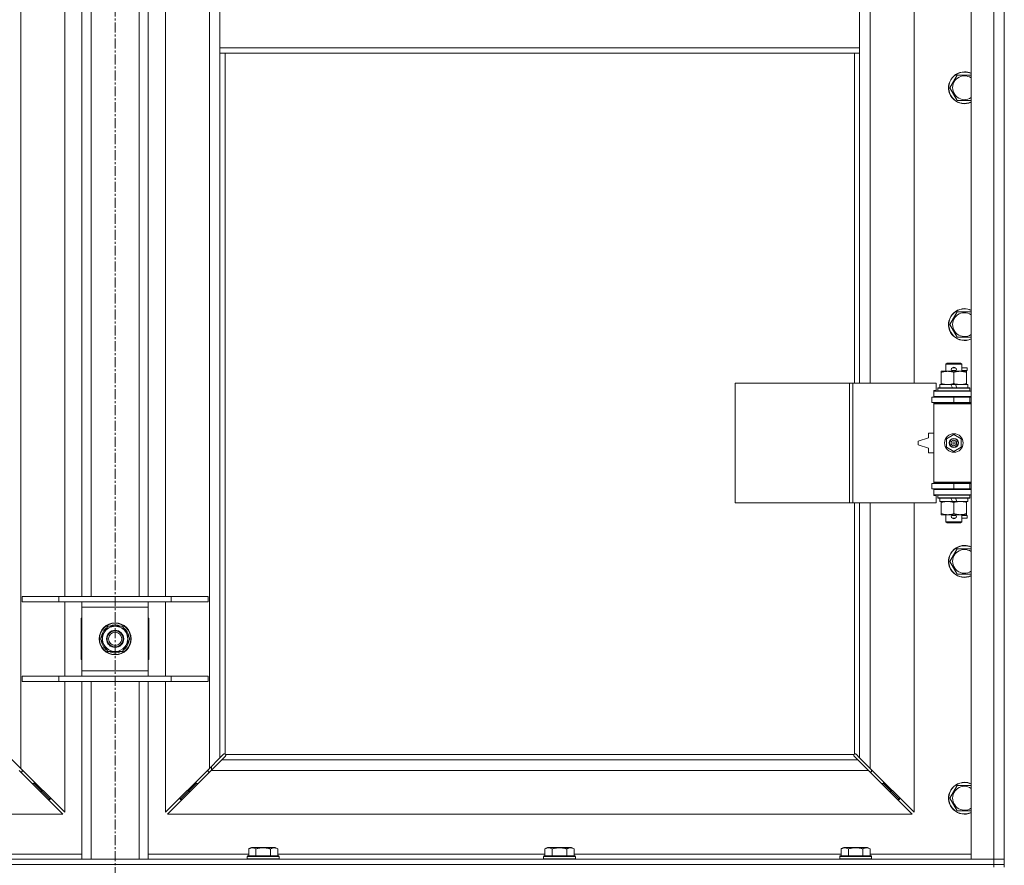
# Model space of a CAD drawing. Units: millimetres. Extents: x 0 to 30584, y -7 to 21000.
# Drawn here: x 9895 to 10637, y 14085 to 14722 of the extents above; entities that cross this region are included whole.
import ezdxf

# ---------------------------------------------------------------- set-up
doc = ezdxf.new("R2010")
doc.units = ezdxf.units.MM
doc.linetypes.add('K5LT_AXLED', pattern=[12, 7.5, -1.5, 1.5, -1.5])
doc.linetypes.add('K5LT_THIN', pattern=[0])
for name, color, linetype, true_color in [('OSI', 2, 'Continuous', 0xffff00), ('R', 1, 'Continuous', 0xff0000), ('WELDING', 7, 'Continuous', 0xffffff)]:
    doc.layers.add(name, color=color, linetype=linetype, true_color=true_color)

msp = doc.modelspace()

# ---------------------------------------------------------------- linework, layer by layer
at = {"layer": 'OSI', "color": 30, "linetype": 'K5LT_AXLED', "lineweight": 18, "true_color": 0xff8000}
msp.add_line((9966.72, 16615.36), (9966.72, 12354.36), dxfattribs=at)
at = {"layer": 'R', "color": 7, "linetype": 'K5LT_THIN', "lineweight": 18}
for p, q in [((10611.72, 14089.29), (10611.72, 15990.29)), ((10628.72, 14089.29), (10628.72, 15990.29)), ((10636.72, 15990.29), (10636.72, 14089.29)), ((9895.72, 15921.87), (9895.72, 14157.7)), ((10037.72, 14157.7), (10037.72, 15921.87)), ((10535.72, 14994.79), (10535.72, 14447.79)), ((10568.72, 14447.79), (10568.72, 14994.79)), ((9928.72, 14287.29), (9928.72, 14746.29)), ((9941.72, 14287.29), (9941.72, 14746.29)), ((9948.72, 14287.29), (9948.72, 14746.29)), ((9984.72, 14287.29), (9984.72, 14746.29)), ((9991.72, 14287.29), (9991.72, 14746.29)), ((10004.72, 14746.29), (10004.72, 14287.29)), ((10045.72, 14742.29), (10045.72, 14700.29)), ((10527.72, 14742.29), (10527.72, 14700.29)), ((10045.72, 14700.29), (10527.72, 14700.29)), ((10045.72, 14700.29), (10045.72, 14696.29)), ((10527.72, 14700.29), (10527.72, 14696.29)), ((10045.72, 14696.29), (10527.72, 14696.29)), ((10045.72, 14696.29), (10045.72, 14165.7)), ((10049.72, 14696.29), (10049.72, 14168.55)), ((10523.72, 14447.79), (10523.72, 14696.29)), ((10527.72, 14447.79), (10527.72, 14696.29)), ((10595.75, 14670.29), (10601.24, 14679.79)), ((10601.24, 14679.79), (10606.72, 14679.79)), ((10606.72, 14679.79), (10611.72, 14679.79)), ((10601.24, 14660.79), (10595.75, 14670.29)), ((10611.72, 14660.79), (10601.24, 14660.79)), ((10595.75, 14491.95), (10601.24, 14501.45)), ((10601.24, 14501.45), (10606.72, 14501.45)), ((10606.72, 14501.45), (10611.72, 14501.45)), ((10601.24, 14482.45), (10595.75, 14491.95)), ((10611.72, 14482.45), (10601.24, 14482.45)), ((10592.72, 14462.21), (10593.72, 14462.79)), ((10604.72, 14462.21), (10592.72, 14462.21)), ((10592.72, 14462.21), (10592.72, 14456.79)), ((10603.72, 14462.79), (10593.72, 14462.79)), ((10604.72, 14462.21), (10603.72, 14462.79)), ((10604.72, 14462.21), (10604.72, 14456.79)), ((10589.22, 14455.94), (10589.22, 14456.79)), ((10589.22, 14456.79), (10593.97, 14456.79)), ((10589.22, 14455.94), (10589.22, 14447.64)), ((10593.97, 14456.79), (10603.47, 14456.79)), ((10597.72, 14459.29), (10599.72, 14459.29)), ((10597.72, 14457.29), (10599.72, 14457.29)), ((10598.72, 14455.94), (10598.72, 14447.64)), ((10599.72, 14459.29), (10599.84, 14459.29)), ((10599.72, 14457.29), (10599.84, 14457.29)), ((10603.47, 14456.79), (10608.22, 14456.79)), ((10604.72, 14459.29), (10608.82, 14459.29)), ((10604.72, 14457.29), (10608.82, 14457.29)), ((10608.22, 14456.79), (10608.22, 14455.94)), ((10608.22, 14455.94), (10608.22, 14447.64)), ((10608.82, 14459.29), (10608.82, 14457.29)), ((10433.8, 14357.79), (10433.8, 14447.79)), ((10433.8, 14447.79), (10520.16, 14447.79)), ((10520.16, 14357.79), (10520.16, 14447.79)), ((10520.16, 14447.79), (10522.55, 14447.79)), ((10522.55, 14447.79), (10585.42, 14447.79)), ((10522.55, 14357.79), (10522.55, 14447.79)), ((10585.42, 14442.29), (10585.42, 14447.79)), ((10588.22, 14446.79), (10588.22, 14444.29)), ((10596.54, 14446.79), (10588.22, 14446.79)), ((10589.22, 14446.79), (10589.22, 14447.64)), ((10597.71, 14444.29), (10596.54, 14446.79)), ((10599.85, 14446.79), (10596.54, 14446.79)), ((10601.02, 14444.29), (10599.85, 14446.79)), ((10609.22, 14446.79), (10599.85, 14446.79)), ((10608.22, 14447.64), (10608.22, 14446.79)), ((10609.22, 14446.79), (10609.22, 14444.29)), ((10583.72, 14442.29), (10585.42, 14442.29)), ((10583.72, 14441.79), (10583.72, 14442.29)), ((10583.72, 14441.79), (10611.72, 14441.79)), ((10583.72, 14437.79), (10583.72, 14441.79)), ((10583.72, 14437.79), (10611.72, 14437.79)), ((10583.72, 14437.29), (10583.72, 14437.79)), ((10586.72, 14443.99), (10586.89, 14444.29)), ((10586.72, 14443.99), (10586.72, 14442.09)), ((10610.72, 14443.99), (10586.72, 14443.99)), ((10610.72, 14442.09), (10586.72, 14442.09)), ((10586.72, 14442.09), (10586.89, 14441.79)), ((10610.55, 14444.29), (10586.89, 14444.29)), ((10592.72, 14437.79), (10592.72, 14437.29)), ((10604.72, 14437.79), (10604.72, 14437.29)), ((10610.72, 14443.99), (10610.55, 14444.29)), ((10610.72, 14442.09), (10610.55, 14441.79)), ((10610.72, 14443.99), (10610.72, 14442.09)), ((10582.22, 14437.29), (10598.72, 14437.29)), ((10582.22, 14433.29), (10582.22, 14437.29)), ((10582.22, 14433.29), (10598.72, 14433.29)), ((10583.72, 14432.29), (10583.72, 14433.29)), ((10583.72, 14432.29), (10584.22, 14432.79)), ((10583.72, 14432.29), (10583.72, 14373.29)), ((10611.72, 14432.29), (10583.72, 14432.29)), ((10611.72, 14432.79), (10584.22, 14432.79)), ((10592.72, 14433.29), (10592.72, 14432.79)), ((10598.72, 14433.29), (10598.72, 14437.29)), ((10598.72, 14437.29), (10610.72, 14437.29)), ((10598.72, 14433.29), (10610.72, 14433.29)), ((10604.72, 14433.29), (10604.72, 14432.79)), ((10610.72, 14433.29), (10610.72, 14437.29)), ((10610.72, 14437.29), (10611.72, 14437.29)), ((10610.72, 14433.29), (10611.72, 14433.29)), ((10579.72, 14410.29), (10579.72, 14406.79)), ((10583.72, 14410.29), (10579.72, 14410.29)), ((10593.22, 14405.96), (10598.72, 14409.14)), ((10598.72, 14409.14), (10604.22, 14405.96)), ((10579.72, 14406.79), (10571.72, 14404.29)), ((10571.72, 14404.29), (10571.72, 14401.29)), ((10571.72, 14401.29), (10579.72, 14398.79)), ((10593.22, 14399.61), (10593.22, 14405.96)), ((10604.22, 14405.96), (10604.22, 14399.61)), ((10579.72, 14398.79), (10579.72, 14395.29)), ((10579.72, 14395.29), (10583.72, 14395.29)), ((10598.72, 14396.44), (10593.22, 14399.61)), ((10604.22, 14399.61), (10598.72, 14396.44)), ((10598.72, 14372.29), (10582.22, 14372.29)), ((10582.22, 14372.29), (10582.22, 14368.29)), ((10611.72, 14373.29), (10583.72, 14373.29)), ((10583.72, 14373.29), (10584.22, 14372.79)), ((10583.72, 14372.29), (10583.72, 14373.29)), ((10611.72, 14372.79), (10584.22, 14372.79)), ((10592.72, 14372.79), (10592.72, 14372.29)), ((10610.72, 14372.29), (10598.72, 14372.29)), ((10598.72, 14372.29), (10598.72, 14368.29)), ((10604.72, 14372.79), (10604.72, 14372.29)), ((10611.72, 14372.29), (10610.72, 14372.29)), ((10610.72, 14372.29), (10610.72, 14368.29)), ((10598.72, 14368.29), (10582.22, 14368.29)), ((10583.72, 14367.79), (10583.72, 14368.29)), ((10583.72, 14367.79), (10583.72, 14363.79)), ((10611.72, 14367.79), (10583.72, 14367.79)), ((10611.72, 14363.79), (10583.72, 14363.79)), ((10583.72, 14363.29), (10583.72, 14363.79)), ((10586.72, 14363.49), (10586.89, 14363.79)), ((10586.72, 14363.49), (10586.72, 14361.59)), ((10610.72, 14363.49), (10586.72, 14363.49)), ((10592.72, 14368.29), (10592.72, 14367.79)), ((10610.72, 14368.29), (10598.72, 14368.29)), ((10604.72, 14368.29), (10604.72, 14367.79)), ((10610.72, 14363.49), (10610.55, 14363.79)), ((10611.72, 14368.29), (10610.72, 14368.29)), ((10610.72, 14363.49), (10610.72, 14361.59)), ((10433.8, 14357.79), (10520.16, 14357.79)), ((10520.16, 14357.79), (10522.55, 14357.79)), ((10522.55, 14357.79), (10585.42, 14357.79)), ((10523.72, 14168.55), (10523.72, 14357.79)), ((10527.72, 14165.7), (10527.72, 14357.79)), ((10535.72, 14357.79), (10535.72, 14157.7)), ((10568.72, 14124.7), (10568.72, 14357.79)), ((10585.42, 14363.29), (10583.72, 14363.29)), ((10585.42, 14357.79), (10585.42, 14363.29)), ((10610.72, 14361.59), (10586.72, 14361.59)), ((10586.72, 14361.59), (10586.89, 14361.29)), ((10610.55, 14361.29), (10586.89, 14361.29)), ((10588.22, 14361.29), (10588.22, 14358.79)), ((10597.71, 14358.79), (10588.22, 14358.79)), ((10589.22, 14357.94), (10589.22, 14358.79)), ((10589.22, 14357.94), (10589.22, 14349.64)), ((10597.71, 14358.79), (10596.54, 14361.29)), ((10597.71, 14358.79), (10601.02, 14358.79)), ((10598.72, 14357.94), (10598.72, 14349.64)), ((10601.02, 14358.79), (10599.85, 14361.29)), ((10609.22, 14358.79), (10601.02, 14358.79)), ((10608.22, 14358.79), (10608.22, 14357.94)), ((10608.22, 14357.94), (10608.22, 14349.64)), ((10609.22, 14361.29), (10609.22, 14358.79)), ((10610.72, 14361.59), (10610.55, 14361.29)), ((10589.22, 14348.79), (10589.22, 14349.64)), ((10593.97, 14348.79), (10589.22, 14348.79)), ((10592.72, 14348.79), (10592.72, 14343.36)), ((10608.22, 14348.79), (10593.97, 14348.79)), ((10604.72, 14348.79), (10604.72, 14343.36)), ((10608.22, 14349.64), (10608.22, 14348.79)), ((10604.72, 14343.36), (10592.72, 14343.36)), ((10592.72, 14343.36), (10593.72, 14342.79)), ((10603.72, 14342.79), (10593.72, 14342.79)), ((10597.72, 14348.29), (10599.72, 14348.29)), ((10597.72, 14346.29), (10599.72, 14346.29)), ((10599.72, 14348.29), (10599.84, 14348.29)), ((10599.72, 14346.29), (10599.84, 14346.29)), ((10604.72, 14343.36), (10603.72, 14342.79)), ((10604.72, 14348.29), (10608.82, 14348.29)), ((10604.72, 14346.29), (10608.82, 14346.29)), ((10608.82, 14348.29), (10608.82, 14346.29)), ((10595.75, 14313.62), (10601.24, 14323.12)), ((10601.24, 14323.12), (10606.72, 14323.12)), ((10606.72, 14323.12), (10611.72, 14323.12)), ((10601.24, 14304.12), (10595.75, 14313.62)), ((10611.72, 14304.12), (10601.24, 14304.12)), ((9896.72, 14287.29), (9924.41, 14287.29)), ((9896.72, 14283.29), (9896.72, 14287.29)), ((9896.72, 14283.29), (9924.41, 14283.29)), ((9924.41, 14287.29), (10009.03, 14287.29)), ((9924.41, 14283.29), (9924.41, 14287.29)), ((9924.41, 14283.29), (10009.03, 14283.29)), ((9928.72, 14227.29), (9928.72, 14283.29)), ((9941.72, 14279.29), (9941.72, 14283.29)), ((9991.72, 14283.29), (9991.72, 14279.29)), ((10004.72, 14283.29), (10004.72, 14227.29)), ((10009.03, 14287.29), (10036.72, 14287.29)), ((10009.03, 14283.29), (10009.03, 14287.29)), ((10009.03, 14283.29), (10036.72, 14283.29)), ((10036.72, 14283.29), (10036.72, 14287.29)), ((9941.72, 14231.29), (9941.72, 14279.29)), ((9991.72, 14279.29), (9941.72, 14279.29)), ((9991.72, 14279.29), (9991.72, 14231.29)), ((9941.22, 14270.79), (9941.22, 14239.79)), ((9941.72, 14270.79), (9941.22, 14270.79)), ((9992.22, 14270.79), (9991.72, 14270.79)), ((9992.22, 14239.79), (9992.22, 14270.79)), ((9955.75, 14255.29), (9958.49, 14260.04)), ((9958.49, 14260.04), (9961.24, 14264.79)), ((9961.24, 14264.79), (9972.21, 14264.79)), ((9972.21, 14264.79), (9977.69, 14255.29)), ((9961.24, 14245.79), (9955.75, 14255.29)), ((9977.69, 14255.29), (9974.95, 14250.54)), ((9976.36, 14252.99), (9976.97, 14252.99)), ((9977.04, 14254.16), (9977.16, 14254.16)), ((9977.17, 14256.3), (9977.11, 14256.3)), ((9972.21, 14245.79), (9961.24, 14245.79)), ((9974.95, 14250.54), (9972.21, 14245.79)), ((9941.22, 14239.79), (9941.72, 14239.79)), ((9991.72, 14239.79), (9992.22, 14239.79)), ((9941.72, 14227.29), (9941.72, 14231.29)), ((9941.72, 14231.29), (9991.72, 14231.29)), ((9991.72, 14231.29), (9991.72, 14227.29)), ((9896.72, 14227.29), (9924.41, 14227.29)), ((9896.72, 14223.29), (9896.72, 14227.29)), ((9896.72, 14223.29), (9924.41, 14223.29)), ((9924.41, 14227.29), (10009.03, 14227.29)), ((9924.41, 14223.29), (9924.41, 14227.29)), ((9924.41, 14223.29), (10009.03, 14223.29)), ((9928.72, 14124.7), (9928.72, 14223.29)), ((9941.72, 14089.29), (9941.72, 14223.29)), ((9948.72, 14089.29), (9948.72, 14223.29)), ((9984.72, 14089.29), (9984.72, 14223.29)), ((9991.72, 14089.29), (9991.72, 14223.29)), ((10004.72, 14223.29), (10004.72, 14124.7)), ((10009.03, 14227.29), (10036.72, 14227.29)), ((10009.03, 14223.29), (10009.03, 14227.29)), ((10009.03, 14223.29), (10036.72, 14223.29)), ((10036.72, 14223.29), (10036.72, 14227.29)), ((9887.72, 14165.7), (9895.72, 14157.7)), ((10037.72, 14157.7), (10045.72, 14165.7)), ((10047.14, 14164.29), (10039.14, 14156.29)), ((10045.72, 14165.7), (10048.45, 14168.43)), ((10049.86, 14167.01), (10047.14, 14164.29)), ((10047.14, 14164.29), (10526.31, 14164.29)), ((10048.96, 14168.68), (10049.07, 14168.68)), ((10049.98, 14168.29), (10523.46, 14168.29)), ((10050.11, 14167.53), (10050.11, 14167.64)), ((10523.33, 14167.53), (10523.33, 14167.64)), ((10526.31, 14164.29), (10523.58, 14167.01)), ((10524.48, 14168.68), (10524.37, 14168.68)), ((10524.99, 14168.43), (10527.72, 14165.7)), ((10534.31, 14156.29), (10526.31, 14164.29)), ((10527.72, 14165.7), (10535.72, 14157.7)), ((9927.31, 14123.29), (9894.31, 14156.29)), ((9895.72, 14157.7), (9928.72, 14124.7)), ((9896.72, 14155.29), (9896.72, 14156.7)), ((10004.72, 14124.7), (10037.72, 14157.7)), ((10039.14, 14156.29), (10006.14, 14123.29)), ((10036.72, 14156.7), (10036.72, 14155.29)), ((10534.31, 14156.29), (10039.14, 14156.29)), ((10039.22, 14156.37), (10039.22, 14159.2)), ((10567.31, 14123.29), (10534.31, 14156.29)), ((10535.72, 14157.7), (10568.72, 14124.7)), ((10536.72, 14155.29), (10536.72, 14156.7)), ((9895.31, 14155.29), (9896.72, 14155.29)), ((10036.72, 14155.29), (10038.14, 14155.29)), ((10535.31, 14155.29), (10536.72, 14155.29)), ((9904.31, 14146.29), (9905.72, 14146.29)), ((9905.72, 14146.29), (9905.72, 14147.7)), ((9905.72, 14146.29), (9911.72, 14140.29)), ((9905.72, 14146.29), (9911.72, 14140.29)), ((9911.72, 14140.29), (9911.72, 14141.7)), ((10027.72, 14146.29), (10021.72, 14140.29)), ((10027.72, 14146.29), (10021.72, 14140.29)), ((10021.72, 14140.29), (10021.72, 14141.7)), ((10027.72, 14146.29), (10027.72, 14147.7)), ((10029.14, 14146.29), (10027.72, 14146.29)), ((10545.72, 14146.29), (10544.31, 14146.29)), ((10545.72, 14147.7), (10545.72, 14146.29)), ((10545.72, 14146.29), (10551.72, 14140.29)), ((10545.72, 14146.29), (10551.72, 14140.29)), ((10551.72, 14141.7), (10551.72, 14140.29)), ((10595.75, 14135.29), (10601.24, 14144.79)), ((10601.24, 14144.79), (10606.72, 14144.79)), ((10606.72, 14144.79), (10611.72, 14144.79)), ((9910.31, 14140.29), (9911.72, 14140.29)), ((9911.72, 14140.29), (9917.72, 14134.29)), ((9911.72, 14140.29), (9917.72, 14134.29)), ((9916.31, 14134.29), (9917.72, 14134.29)), ((9917.72, 14134.29), (9917.72, 14135.7)), ((10021.72, 14140.29), (10015.72, 14134.29)), ((10021.72, 14140.29), (10015.72, 14134.29)), ((10015.72, 14134.29), (10015.72, 14135.7)), ((10017.14, 14134.29), (10015.72, 14134.29)), ((10023.14, 14140.29), (10021.72, 14140.29)), ((10551.72, 14140.29), (10550.31, 14140.29)), ((10551.72, 14140.29), (10557.72, 14134.29)), ((10551.72, 14140.29), (10557.72, 14134.29)), ((10557.72, 14134.29), (10556.31, 14134.29)), ((10557.72, 14135.7), (10557.72, 14134.29)), ((10601.24, 14125.79), (10595.75, 14135.29)), ((9366.14, 14123.29), (9927.31, 14123.29)), ((10006.14, 14123.29), (10567.31, 14123.29)), ((10611.72, 14125.79), (10601.24, 14125.79)), ((10067.35, 14097.13), (10069.35, 14098.29)), ((10067.35, 14097.13), (10067.35, 14091.79)), ((10078.32, 14098.29), (10069.35, 14098.29)), ((10072.84, 14097.13), (10072.84, 14091.79)), ((10087.29, 14098.29), (10078.32, 14098.29)), ((10083.81, 14097.13), (10083.81, 14091.79)), ((10089.29, 14097.13), (10087.29, 14098.29)), ((10089.29, 14097.13), (10089.29, 14091.79)), ((10290.55, 14097.13), (10292.55, 14098.29)), ((10290.55, 14097.13), (10290.55, 14091.79)), ((10301.52, 14098.29), (10292.55, 14098.29)), ((10296.04, 14097.13), (10296.04, 14091.79)), ((10310.49, 14098.29), (10301.52, 14098.29)), ((10307.01, 14097.13), (10307.01, 14091.79)), ((10312.49, 14097.13), (10310.49, 14098.29)), ((10312.49, 14097.13), (10312.49, 14091.79)), ((10513.75, 14097.13), (10515.75, 14098.29)), ((10513.75, 14097.13), (10513.75, 14091.79)), ((10524.72, 14098.29), (10515.75, 14098.29)), ((10519.24, 14097.13), (10519.24, 14091.79)), ((10533.69, 14098.29), (10524.72, 14098.29)), ((10530.21, 14097.13), (10530.21, 14091.79)), ((10535.69, 14097.13), (10533.69, 14098.29)), ((10535.69, 14097.13), (10535.69, 14091.79)), ((9304.72, 14089.29), (10628.72, 14089.29)), ((9866.09, 14093.29), (9941.72, 14093.29)), ((9991.72, 14093.29), (10067.35, 14093.29)), ((10066.32, 14091.49), (10066.49, 14091.79)), ((10066.32, 14091.49), (10066.32, 14089.59)), ((10078.32, 14091.49), (10066.32, 14091.49)), ((10066.32, 14089.59), (10066.49, 14089.29)), ((10078.32, 14089.59), (10066.32, 14089.59)), ((10078.32, 14091.79), (10066.49, 14091.79)), ((10090.15, 14091.79), (10078.32, 14091.79)), ((10090.32, 14091.49), (10078.32, 14091.49)), ((10090.32, 14089.59), (10078.32, 14089.59)), ((10089.29, 14093.29), (10290.55, 14093.29)), ((10090.32, 14091.49), (10090.15, 14091.79)), ((10090.32, 14089.59), (10090.15, 14089.29)), ((10090.32, 14091.49), (10090.32, 14089.59)), ((10289.52, 14091.49), (10289.69, 14091.79)), ((10289.52, 14091.49), (10289.52, 14089.59)), ((10301.52, 14091.49), (10289.52, 14091.49)), ((10289.52, 14089.59), (10289.69, 14089.29)), ((10301.52, 14089.59), (10289.52, 14089.59)), ((10301.52, 14091.79), (10289.69, 14091.79)), ((10313.35, 14091.79), (10301.52, 14091.79)), ((10313.52, 14091.49), (10301.52, 14091.49)), ((10313.52, 14089.59), (10301.52, 14089.59)), ((10312.49, 14093.29), (10513.75, 14093.29)), ((10313.52, 14091.49), (10313.35, 14091.79)), ((10313.52, 14089.59), (10313.35, 14089.29)), ((10313.52, 14091.49), (10313.52, 14089.59)), ((10512.72, 14091.49), (10512.89, 14091.79)), ((10512.72, 14091.49), (10512.72, 14089.59)), ((10524.72, 14091.49), (10512.72, 14091.49)), ((10512.72, 14089.59), (10512.89, 14089.29)), ((10524.72, 14089.59), (10512.72, 14089.59)), ((10524.72, 14091.79), (10512.89, 14091.79)), ((10536.55, 14091.79), (10524.72, 14091.79)), ((10536.72, 14091.49), (10524.72, 14091.49)), ((10536.72, 14089.59), (10524.72, 14089.59)), ((10535.69, 14093.29), (10611.72, 14093.29)), ((10536.72, 14091.49), (10536.55, 14091.79)), ((10536.72, 14089.59), (10536.55, 14089.29)), ((10536.72, 14091.49), (10536.72, 14089.59)), ((10628.72, 14089.29), (10611.72, 14089.29)), ((10628.72, 14089.29), (10636.72, 14089.29)), ((10628.72, 14085.29), (10628.72, 14089.29)), ((10636.72, 14089.29), (10628.72, 14089.29)), ((10636.72, 14085.29), (10636.72, 14089.29)), ((9304.72, 14085.29), (10628.72, 14085.29)), ((9304.72, 14085.29), (10628.72, 14085.29)), ((10628.72, 14083.29), (10628.72, 14085.29)), ((10628.72, 14085.29), (10636.72, 14085.29)), ((10636.72, 14085.29), (10628.72, 14085.29)), ((10636.72, 14083.29), (10636.72, 14085.29))]:
    msp.add_line(p, q, dxfattribs=at)
for centre, radius in [((10598.72, 14402.79), 7), ((10598.72, 14402.79), 3.49), ((10598.72, 14402.79), 3.49), ((10598.72, 14402.79), 3.25), ((10598.72, 14402.79), 3.19), ((10598.72, 14402.79), 3.19), ((10598.72, 14402.79), 2.1), ((10598.72, 14402.79), 0.9), ((9966.72, 14255.29), 12), ((9966.72, 14255.29), 11.83), ((9966.72, 14255.29), 6.5), ((9966.72, 14255.29), 6), ((9966.72, 14255.29), 5)]:
    msp.add_circle(centre, radius, dxfattribs=at)
for centre, radius, start, end in [((10606.72, 14670.29), 12, 90, 294.62432), ((10606.72, 14670.29), 11.83, 90, 295.00952), ((10606.72, 14670.29), 8.97, 90, 303.8664), ((10606.72, 14670.29), 12, 65.37568, 90), ((10606.72, 14670.29), 11.83, 64.99048, 90), ((10606.72, 14670.29), 8.97, 56.1336, 90), ((10606.72, 14491.95), 12, 90, 294.62432), ((10606.72, 14491.95), 11.83, 90, 295.00952), ((10606.72, 14491.95), 8.97, 90, 303.8664), ((10606.72, 14491.95), 12, 65.37568, 90), ((10606.72, 14491.95), 11.83, 64.99048, 90), ((10606.72, 14491.95), 8.97, 56.1336, 90), ((10597.72, 14458.29), 1, 90, 270), ((10598.72, 14458.29), 1.5, 41.40962, 138.59038), ((10598.72, 14458.29), 1.5, 221.40962, 269.99851), ((10598.72, 14458.29), 1.5, 270.00012, 318.59038), ((10599.72, 14458.29), 1, 270, 90), ((10610.72, 14429.29), 4, 90, 118.957), ((10610.72, 14376.29), 4, 241.04695, 270), ((10598.72, 14347.29), 1.5, 90.00009, 138.59038), ((10598.72, 14347.29), 1.5, 41.40962, 89.99848), ((10597.72, 14347.29), 1, 90, 270), ((10598.72, 14347.29), 1.5, 221.40962, 318.59038), ((10599.72, 14347.29), 1, 270, 90), ((10606.72, 14313.62), 12, 90, 294.62432), ((10606.72, 14313.62), 11.83, 90, 295.00952), ((10606.72, 14313.62), 8.97, 90, 303.8664), ((10606.72, 14313.62), 12, 65.37568, 90), ((10606.72, 14313.62), 11.83, 64.99048, 90), ((10606.72, 14313.62), 8.97, 56.1336, 90), ((9966.72, 14255.29), 10.5, 124.79123, 175.20877), ((9966.72, 14255.29), 9.5, 150, 330), ((9966.72, 14255.29), 9.5, 330, 150), ((9966.72, 14255.29), 10.5, 64.79123, 115.20877), ((9966.72, 14255.29), 10.5, 5.53239, 55.20877), ((9966.72, 14255.29), 10.5, 184.79123, 235.20877), ((9966.72, 14255.29), 10.5, 304.79123, 347.35895), ((9966.72, 14255.29), 10.5, 347.35895, 353.81052), ((9966.72, 14255.29), 10.5, 244.79123, 295.20877), ((10049.16, 14167.72), 1, 34.4499, 55.5501), ((10524.29, 14167.72), 1, 124.4499, 145.5501), ((10606.72, 14135.29), 12, 90, 294.62432), ((10606.72, 14135.29), 11.83, 90, 295.00952), ((10606.72, 14135.29), 8.97, 90, 303.8664), ((10606.72, 14135.29), 12, 65.37568, 90), ((10606.72, 14135.29), 11.83, 64.99048, 90), ((10606.72, 14135.29), 8.97, 56.1336, 90)]:
    msp.add_arc(centre, radius, start, end, dxfattribs=at)
at = {"layer": 'WELDING', "color": 7, "linetype": 'K5LT_THIN', "lineweight": 18}
for p, q in [((10048.45, 14168.43), (10048.62, 14168.57)), ((10048.62, 14168.57), (10048.81, 14168.65)), ((10048.81, 14168.65), (10049.01, 14168.68)), ((10049.01, 14168.68), (10049.07, 14168.68)), ((10049.14, 14168.7), (10049.07, 14168.68)), ((10049.22, 14168.72), (10049.14, 14168.7)), ((10049.35, 14168.67), (10049.15, 14168.7)), ((10049.29, 14168.72), (10049.22, 14168.72)), ((10049.44, 14168.7), (10049.29, 14168.72)), ((10049.54, 14168.62), (10049.35, 14168.67)), ((10049.59, 14168.64), (10049.44, 14168.7)), ((10049.72, 14168.55), (10049.54, 14168.62)), ((10049.72, 14168.55), (10049.59, 14168.64)), ((10050, 14167.19), (10049.86, 14167.01)), ((10050.08, 14168.16), (10049.98, 14168.29)), ((10050.05, 14168.11), (10049.98, 14168.29)), ((10050.08, 14167.38), (10050, 14167.19)), ((10050.1, 14167.92), (10050.05, 14168.11)), ((10050.14, 14168.01), (10050.08, 14168.16)), ((10050.11, 14167.58), (10050.08, 14167.38)), ((10050.14, 14167.72), (10050.1, 14167.92)), ((10050.11, 14167.64), (10050.11, 14167.58)), ((10050.16, 14167.86), (10050.14, 14168.01)), ((10523.31, 14168.01), (10523.29, 14167.86)), ((10523.29, 14167.86), (10523.29, 14167.79)), ((10523.29, 14167.79), (10523.31, 14167.71)), ((10523.34, 14167.92), (10523.3, 14167.72)), ((10523.37, 14168.16), (10523.31, 14168.01)), ((10523.31, 14167.71), (10523.33, 14167.64)), ((10523.33, 14167.58), (10523.33, 14167.64)), ((10523.36, 14167.38), (10523.33, 14167.58)), ((10523.39, 14168.11), (10523.34, 14167.92)), ((10523.44, 14167.19), (10523.36, 14167.38)), ((10523.46, 14168.29), (10523.37, 14168.16)), ((10523.46, 14168.29), (10523.39, 14168.11)), ((10523.58, 14167.01), (10523.44, 14167.19)), ((10523.85, 14168.64), (10523.72, 14168.55)), ((10523.9, 14168.62), (10523.72, 14168.55)), ((10524, 14168.7), (10523.85, 14168.64)), ((10524.09, 14168.67), (10523.9, 14168.62)), ((10524.15, 14168.72), (10524, 14168.7)), ((10524.29, 14168.7), (10524.09, 14168.67)), ((10524.37, 14168.68), (10524.43, 14168.68)), ((10524.43, 14168.68), (10524.63, 14168.65)), ((10524.63, 14168.65), (10524.82, 14168.57)), ((10524.82, 14168.57), (10524.99, 14168.43))]:
    msp.add_line(p, q, dxfattribs=at)
for centre, start, end in [((10049.58, 14167.86), 336.77286, 359.93385), ((10524.15, 14168.15), 66.77286, 89.93385)]:
    msp.add_arc(centre, 0.573, start, end, dxfattribs=at)
for points, knots in [([(10593.97, 14456.79), (10593.66, 14456.79), (10593.05, 14456.76), (10592.28, 14456.68), (10591.42, 14456.54), (10590.45, 14456.32), (10589.63, 14456.08), (10589.22, 14455.94)], [0, 0, 0, 0, 1.523216, 3.057663, 3.814901, 5.878539, 8, 8, 8, 8]), ([(10598.72, 14455.94), (10598.29, 14456.08), (10597.55, 14456.31), (10596.54, 14456.53), (10595.72, 14456.67), (10594.98, 14456.75), (10594.4, 14456.78), (10594.07, 14456.79), (10593.97, 14456.79)], [0, 0, 0, 0, 2.494996, 4.309231, 5.73815, 7.133977, 8.472011, 9, 9, 9, 9]), ([(10603.47, 14456.79), (10603.26, 14456.79), (10602.82, 14456.78), (10602.18, 14456.73), (10601.55, 14456.64), (10600.75, 14456.5), (10599.81, 14456.28), (10599.07, 14456.06), (10598.72, 14455.94)], [0, 0, 0, 0, 1.192024, 2.404251, 3.60809, 4.765234, 6.955738, 9, 9, 9, 9]), ([(10608.22, 14455.94), (10607.73, 14456.1), (10606.97, 14456.33), (10606, 14456.54), (10605.33, 14456.65), (10604.71, 14456.73), (10604.09, 14456.78), (10603.68, 14456.79), (10603.47, 14456.79)], [0, 0, 0, 0, 2.905563, 4.375924, 5.511195, 6.679161, 7.850161, 9, 9, 9, 9]), ([(10589.22, 14447.64), (10589.8, 14447.44), (10590.64, 14447.2), (10591.75, 14446.98), (10592.48, 14446.87), (10593.21, 14446.8), (10593.7, 14446.79), (10593.97, 14446.79)], [0, 0, 0, 0, 3.005828, 4.318193, 5.5895, 6.632109, 8, 8, 8, 8]), ([(10593.97, 14446.79), (10594.29, 14446.79), (10594.83, 14446.81), (10595.68, 14446.9), (10596.59, 14447.05), (10597.64, 14447.29), (10598.37, 14447.52), (10598.72, 14447.64)], [0, 0, 0, 0, 1.597458, 2.676777, 4.235764, 6.182879, 8, 8, 8, 8]), ([(10598.72, 14447.64), (10599.28, 14447.45), (10600.1, 14447.21), (10601.09, 14447.01), (10601.69, 14446.91), (10602.21, 14446.85), (10602.8, 14446.8), (10603.42, 14446.78), (10604.03, 14446.8), (10604.48, 14446.83), (10604.99, 14446.88), (10605.62, 14446.96), (10606.76, 14447.19), (10607.64, 14447.44), (10608.22, 14447.64)], [0, 0, 0, 0, 2.72415, 3.912285, 4.716446, 5.530362, 6.353984, 7.500189, 8.40607, 9.211142, 9.605533, 10.761675, 12.184093, 15, 15, 15, 15]), ([(10593.97, 14358.79), (10593.66, 14358.79), (10593.05, 14358.76), (10592.28, 14358.68), (10591.42, 14358.54), (10590.45, 14358.32), (10589.63, 14358.08), (10589.22, 14357.94)], [0, 0, 0, 0, 1.523216, 3.057663, 3.814901, 5.878539, 8, 8, 8, 8]), ([(10598.72, 14357.94), (10598.29, 14358.08), (10597.55, 14358.31), (10596.54, 14358.53), (10595.72, 14358.67), (10594.98, 14358.75), (10594.4, 14358.78), (10594.07, 14358.79), (10593.97, 14358.79)], [0, 0, 0, 0, 2.494996, 4.309231, 5.73815, 7.133977, 8.472011, 9, 9, 9, 9]), ([(10603.47, 14358.79), (10603.26, 14358.79), (10602.82, 14358.78), (10602.18, 14358.73), (10601.55, 14358.64), (10600.75, 14358.5), (10599.81, 14358.28), (10599.07, 14358.06), (10598.72, 14357.94)], [0, 0, 0, 0, 1.192024, 2.404251, 3.60809, 4.765234, 6.955738, 9, 9, 9, 9]), ([(10608.22, 14357.94), (10607.73, 14358.1), (10606.97, 14358.33), (10606, 14358.54), (10605.33, 14358.65), (10604.71, 14358.73), (10604.09, 14358.78), (10603.68, 14358.79), (10603.47, 14358.79)], [0, 0, 0, 0, 2.905563, 4.375924, 5.511195, 6.679161, 7.850161, 9, 9, 9, 9]), ([(10589.22, 14349.64), (10589.8, 14349.44), (10590.64, 14349.2), (10591.75, 14348.98), (10592.48, 14348.87), (10593.21, 14348.8), (10593.7, 14348.79), (10593.97, 14348.79)], [0, 0, 0, 0, 3.005828, 4.318193, 5.5895, 6.632109, 8, 8, 8, 8]), ([(10593.97, 14348.79), (10594.29, 14348.79), (10594.83, 14348.81), (10595.68, 14348.9), (10596.59, 14349.05), (10597.64, 14349.29), (10598.37, 14349.52), (10598.72, 14349.64)], [0, 0, 0, 0, 1.597458, 2.676777, 4.235764, 6.182879, 8, 8, 8, 8]), ([(10598.72, 14349.64), (10599.28, 14349.45), (10600.1, 14349.21), (10601.09, 14349.01), (10601.69, 14348.91), (10602.21, 14348.85), (10602.8, 14348.8), (10603.42, 14348.78), (10604.03, 14348.8), (10604.48, 14348.83), (10604.99, 14348.88), (10605.62, 14348.96), (10606.76, 14349.19), (10607.64, 14349.44), (10608.22, 14349.64)], [0, 0, 0, 0, 2.72415, 3.912285, 4.716446, 5.530362, 6.353984, 7.500189, 8.40607, 9.211142, 9.605533, 10.761675, 12.184093, 15, 15, 15, 15]), ([(10072.84, 14097.13), (10072.51, 14097.32), (10072.11, 14097.52), (10071.62, 14097.71), (10071.35, 14097.8), (10071.08, 14097.87), (10070.79, 14097.93), (10070.47, 14097.97), (10070.11, 14097.99), (10069.76, 14097.97), (10069.44, 14097.94), (10069.09, 14097.87), (10068.66, 14097.75), (10068.06, 14097.52), (10067.61, 14097.28), (10067.35, 14097.13)], [0, 0, 0, 0, 2.912728, 3.529104, 4.366059, 5.20805, 5.90491, 6.841792, 7.999747, 8.992853, 9.878966, 10.753647, 12.031595, 13.665019, 16, 16, 16, 16]), ([(10078.32, 14097.98), (10078.04, 14097.98), (10077.47, 14097.97), (10076.62, 14097.9), (10075.77, 14097.79), (10074.8, 14097.63), (10073.82, 14097.41), (10073.13, 14097.22), (10072.84, 14097.13)], [0, 0, 0, 0, 3.829997, 7.659995, 11.489992, 15.319989, 20.90052, 24.973438, 24.973438, 24.973438, 24.973438]), ([(10083.81, 14097.13), (10083.72, 14097.16), (10083.48, 14097.23), (10082.99, 14097.36), (10082.23, 14097.54), (10081.36, 14097.72), (10080.51, 14097.84), (10079.78, 14097.92), (10079.05, 14097.97), (10078.56, 14097.98), (10078.32, 14097.98)], [0, 0, 0, 0, 1.235584, 3.294892, 6.795714, 11.875088, 15.149676, 18.424263, 21.698851, 24.973438, 24.973438, 24.973438, 24.973438]), ([(10089.29, 14097.13), (10088.97, 14097.32), (10088.57, 14097.52), (10088.07, 14097.71), (10087.81, 14097.8), (10087.53, 14097.87), (10087.25, 14097.93), (10086.93, 14097.97), (10086.57, 14097.99), (10086.22, 14097.97), (10085.9, 14097.94), (10085.55, 14097.87), (10085.11, 14097.75), (10084.51, 14097.52), (10084.07, 14097.28), (10083.81, 14097.13)], [0, 0, 0, 0, 2.912728, 3.529104, 4.366059, 5.20805, 5.90491, 6.841792, 7.999747, 8.992853, 9.878966, 10.753647, 12.031595, 13.665019, 16, 16, 16, 16]), ([(10296.04, 14097.13), (10295.71, 14097.32), (10295.31, 14097.52), (10294.82, 14097.71), (10294.55, 14097.8), (10294.28, 14097.87), (10293.99, 14097.93), (10293.67, 14097.97), (10293.31, 14097.99), (10292.96, 14097.97), (10292.64, 14097.94), (10292.29, 14097.87), (10291.86, 14097.75), (10291.26, 14097.52), (10290.81, 14097.28), (10290.55, 14097.13)], [0, 0, 0, 0, 2.912728, 3.529104, 4.366059, 5.20805, 5.90491, 6.841792, 7.999747, 8.992853, 9.878966, 10.753647, 12.031595, 13.665019, 16, 16, 16, 16]), ([(10301.52, 14097.98), (10301.24, 14097.98), (10300.67, 14097.97), (10299.82, 14097.9), (10298.97, 14097.79), (10298, 14097.63), (10297.02, 14097.41), (10296.33, 14097.22), (10296.04, 14097.13)], [0, 0, 0, 0, 3.829997, 7.659995, 11.489992, 15.319989, 20.90052, 24.973438, 24.973438, 24.973438, 24.973438]), ([(10307.01, 14097.13), (10306.92, 14097.16), (10306.68, 14097.23), (10306.19, 14097.36), (10305.43, 14097.54), (10304.56, 14097.72), (10303.71, 14097.84), (10302.98, 14097.92), (10302.25, 14097.97), (10301.76, 14097.98), (10301.52, 14097.98)], [0, 0, 0, 0, 1.235584, 3.294892, 6.795714, 11.875088, 15.149676, 18.424263, 21.698851, 24.973438, 24.973438, 24.973438, 24.973438]), ([(10312.49, 14097.13), (10312.17, 14097.32), (10311.77, 14097.52), (10311.27, 14097.71), (10311.01, 14097.8), (10310.73, 14097.87), (10310.45, 14097.93), (10310.13, 14097.97), (10309.77, 14097.99), (10309.42, 14097.97), (10309.1, 14097.94), (10308.75, 14097.87), (10308.31, 14097.75), (10307.71, 14097.52), (10307.27, 14097.28), (10307.01, 14097.13)], [0, 0, 0, 0, 2.912728, 3.529104, 4.366059, 5.20805, 5.90491, 6.841792, 7.999747, 8.992853, 9.878966, 10.753647, 12.031595, 13.665019, 16, 16, 16, 16]), ([(10519.24, 14097.13), (10518.91, 14097.32), (10518.51, 14097.52), (10518.02, 14097.71), (10517.75, 14097.8), (10517.48, 14097.87), (10517.19, 14097.93), (10516.87, 14097.97), (10516.51, 14097.99), (10516.16, 14097.97), (10515.84, 14097.94), (10515.49, 14097.87), (10515.06, 14097.75), (10514.46, 14097.52), (10514.01, 14097.28), (10513.75, 14097.13)], [0, 0, 0, 0, 2.912728, 3.529104, 4.366059, 5.20805, 5.90491, 6.841792, 7.999747, 8.992853, 9.878966, 10.753647, 12.031595, 13.665019, 16, 16, 16, 16]), ([(10524.72, 14097.98), (10524.44, 14097.98), (10523.87, 14097.97), (10523.02, 14097.9), (10522.17, 14097.79), (10521.2, 14097.63), (10520.22, 14097.41), (10519.53, 14097.22), (10519.24, 14097.13)], [0, 0, 0, 0, 3.829997, 7.659995, 11.489992, 15.319989, 20.90052, 24.973438, 24.973438, 24.973438, 24.973438]), ([(10530.21, 14097.13), (10530.12, 14097.16), (10529.88, 14097.23), (10529.39, 14097.36), (10528.63, 14097.54), (10527.76, 14097.72), (10526.91, 14097.84), (10526.18, 14097.92), (10525.45, 14097.97), (10524.96, 14097.98), (10524.72, 14097.98)], [0, 0, 0, 0, 1.235584, 3.294892, 6.795714, 11.875088, 15.149676, 18.424263, 21.698851, 24.973438, 24.973438, 24.973438, 24.973438]), ([(10535.69, 14097.13), (10535.37, 14097.32), (10534.97, 14097.52), (10534.47, 14097.71), (10534.21, 14097.8), (10533.93, 14097.87), (10533.65, 14097.93), (10533.33, 14097.97), (10532.97, 14097.99), (10532.62, 14097.97), (10532.3, 14097.94), (10531.95, 14097.87), (10531.51, 14097.75), (10530.91, 14097.52), (10530.47, 14097.28), (10530.21, 14097.13)], [0, 0, 0, 0, 2.912728, 3.529104, 4.366059, 5.20805, 5.90491, 6.841792, 7.999747, 8.992853, 9.878966, 10.753647, 12.031595, 13.665019, 16, 16, 16, 16])]:
    msp.add_open_spline(points, degree=3, knots=knots, dxfattribs=at)

doc.saveas('drawing.dxf')
